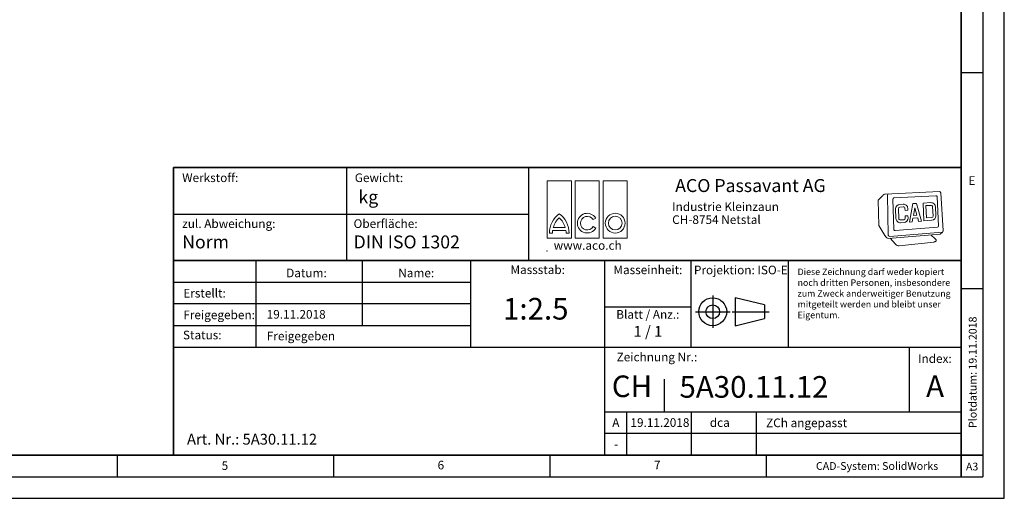
# Model space of a CAD drawing. Units: millimetres. Extents: x 0 to 420, y 0 to 297.
# Drawn here: x 192 to 420, y 0 to 111 of the extents above; entities that cross this region are included whole.
import ezdxf

# ---------------------------------------------------------------- set-up
doc = ezdxf.new("R2010")
doc.units = ezdxf.units.MM
doc.header["$PDSIZE"] = -1
doc.linetypes.add('CENTERX2', pattern=[20.32, 12.7, -2.54, 2.54, -2.54])
doc.layers.add('LINIEN-DICK', color=7, linetype='Continuous', lineweight=35)
doc.layers.add('LINIEN-NORMAL', color=7, linetype='Continuous', lineweight=25)
for name, color, linetype in [('LINIEN-DÜNN', 7, 'Continuous'), ('TEXT', 7, 'Continuous'), ('TEXT-DEUTSCH', 7, 'Continuous'), ('VORLAGE_TEXT', 7, 'Continuous')]:
    doc.layers.add(name, color=color, linetype=linetype)
doc.styles.add('SLDTEXTSTYLE0', font='TXT', dxfattribs={"width": 0.605})
doc.styles.add('SLDTEXTSTYLE2', font='TXT', dxfattribs={"width": 0.563})

# ---------------------------------------------------------------- blocks, each defined once
blk = doc.blocks.new('SW_NOTE_0')
at = {"color": 0, "linetype": 'Continuous', "lineweight": 0, "char_height": 2, "attachment_point": 1, "style": 'SLDTEXTSTYLE0'}
for s, insert in [('Industrie Kleinzaun', (0, 2.58)), ('CH-8754 Netstal', (0, -0.42))]:
    blk.add_mtext(s, dxfattribs=dict(at, insert=insert))
blk = doc.blocks.new('ACO-Logo')
at = {"color": 179, "linetype": 'Continuous', "lineweight": 18}
for p, q in [((0, 16.17), (0, 2.94)), ((5.59, 16.17), (0, 16.17)), ((5.59, 2.94), (5.59, 16.17)), ((6.46, 16.17), (6.46, 2.94)), ((12.05, 16.17), (6.46, 16.17)), ((12.05, 2.94), (12.05, 16.17)), ((12.93, 2.94), (12.93, 16.17)), ((12.93, 16.17), (18.52, 16.17)), ((18.52, 16.17), (18.52, 2.94)), ((90.64, 13.74), (78.15, 13.15)), ((77.51, 12.77), (76.49, 11.76)), ((76.49, 11.76), (76.65, 5.87)), ((78.63, 12.88), (78.84, 3.65)), ((79.85, 11.93), (80.09, 4.98)), ((80.13, 12.24), (89.85, 12.76)), ((90.46, 5.79), (90.16, 12.47)), ((91.53, 4.63), (90.96, 13.46)), ((80.53, 9.73), (80.61, 7.48)), ((81.17, 9.75), (81.24, 7.5)), ((81.47, 10.76), (82.27, 10.81)), ((81.51, 10.13), (82.31, 10.17)), ((82.69, 9.82), (82.71, 9.37)), ((82.71, 9.35), (83.34, 9.39)), ((83.33, 9.84), (83.34, 9.39)), ((83.7, 6.67), (84.51, 10.93)), ((84.51, 10.93), (85.35, 10.97)), ((84.64, 8.19), (84.97, 9.97)), ((84.97, 9.97), (85.45, 8.24)), ((85.35, 10.97), (86.49, 6.88)), ((86.88, 11.07), (88.67, 11.16)), ((87.08, 6.93), (86.88, 11.07)), ((87.55, 10.46), (88.71, 10.53)), ((87.68, 7.61), (87.55, 10.46)), ((89.19, 8.08), (89.09, 10.18)), ((89.82, 8.11), (89.73, 10.21)), ((10.61, 7.22), (11.22, 7.57)), ((81.63, 7.15), (82.43, 7.21)), ((82.75, 8.08), (83.39, 8.12)), ((82.75, 8.08), (82.77, 7.58)), ((83.39, 8.12), (83.4, 7.61)), ((84.36, 6.72), (84.51, 7.54)), ((84.51, 7.54), (85.63, 7.61)), ((84.64, 8.19), (85.45, 8.24)), ((85.63, 7.61), (85.85, 6.83)), ((85.85, 6.83), (86.49, 6.88)), ((87.08, 6.93), (88.91, 7.07)), ((87.68, 7.61), (88.85, 7.7)), ((1.26, 4.73), (4.33, 4.73)), ((4.18, 5.43), (1.41, 5.43)), ((11.23, 5.26), (10.63, 5.62)), ((76.65, 5.87), (78.03, 3.52)), ((80.41, 4.7), (90.18, 5.48)), ((81.68, 6.51), (82.48, 6.58)), ((83.7, 6.67), (84.36, 6.72)), ((0, 2.94), (5.59, 2.94)), ((0.51, 4.09), (1.21, 4.09)), ((4.37, 4.09), (5.08, 4.09)), ((6.46, 2.94), (12.05, 2.94)), ((18.52, 2.94), (12.93, 2.94)), ((78.03, 3.52), (78.36, 3.14)), ((78.36, 3.14), (78.47, 3.02)), ((78.8, 2.89), (90.8, 3.85)), ((79.16, 3.36), (91.26, 4.31)), ((79.26, 2.93), (80.49, 1.53)), ((88.68, 3.68), (89.67, 2.79)), ((89.67, 2.79), (89.75, 2.72)), ((89.75, 2.72), (89.8, 2.67)), ((89.8, 2.67), (89.84, 2.6)), ((89.84, 2.6), (89.87, 2.52)), ((89.87, 2.52), (89.87, 2.31)), ((90.8, 3.85), (91.4, 4.35)), ((81.34, 1.2), (89.33, 2.05))]:
    blk.add_line(p, q, dxfattribs=at)
for radius in [2.28, 1.58]:
    blk.add_circle((15.72, 6.41), radius, dxfattribs=at)
for centre, radius, start, end in [((90.66, 13.44), 0.3, 3.7249, 92.6996), ((78.19, 12.35), 0.8, 92.6996, 148.2554), ((78.93, 12.89), 0.3, 92.6996, 181.273), ((80.15, 11.94), 0.3, 93.0418, 181.9349), ((89.86, 12.46), 0.3, 2.5148, 93.0418), ((81.53, 9.76), 1, 93.1134, 181.9415), ((81.53, 9.76), 0.363, 93.1134, 181.9415), ((82.33, 9.81), 1, 1.9415, 93.1134), ((82.33, 9.81), 0.363, 1.9415, 93.1134), ((88.73, 10.16), 1, 2.6542, 93.1134), ((88.73, 10.16), 0.363, 2.6542, 93.1134), ((6.13, 4.07), 5.62, 126.4236, 179.7474), ((6.13, 4.07), 4.91, 132.7321, 163.9341), ((-0.54, 4.07), 5.62, 0.2526, 53.5764), ((-0.54, 4.07), 4.91, 16.0659, 47.2679), ((9.26, 6.41), 2.28, 30.7309, 330), ((9.26, 6.41), 1.58, 31.0558, 330), ((81.61, 7.51), 1, 181.9415, 274.3987), ((81.61, 7.51), 0.363, 181.9415, 274.3987), ((82.4, 7.57), 0.363, 274.3987, 1.9415), ((82.4, 7.57), 1, 274.3987, 1.9415), ((88.83, 8.07), 0.363, 274.3987, 2.6542), ((88.83, 8.07), 1, 274.3987, 2.6542), ((6.13, 4.07), 4.91, 172.3058, 179.7113), ((-0.54, 4.07), 4.91, 0.2887, 7.6942), ((80.39, 4.99), 0.3, 181.9349, 274.6063), ((90.16, 5.78), 0.3, 274.6063, 2.5148), ((91.23, 4.61), 0.3, 274.4996, 3.7249), ((78.77, 3.29), 0.4, 221.0091, 274.5606), ((79.14, 3.65), 0.3, 181.273, 274.4996), ((89.77, 2.31), 0.0984, 332.3803, 4.9765), ((81.24, 2.19), 1, 221.4087, 276.0561), ((89.05, 4.1), 2.08, 277.7635, 279.1918), ((89.32, 2.43), 0.379, 279.1918, 281.4992), ((89.13, 3.35), 1.32, 281.4992, 285.2551), ((88.05, 7.32), 5.43, 285.2551, 287.1087), ((89.48, 2.66), 0.555, 287.1087, 303.6901), ((89.69, 2.35), 0.188, 303.6901, 332.3803)]:
    blk.add_arc(centre, radius, start, end, dxfattribs=at)
at = {"color": 7, "linetype": 'Continuous', "lineweight": 0}
blk.add_blockref('SW_NOTE_0', (28.89, 8.64), dxfattribs=at)
at = {"color": 7, "linetype": 'Continuous', "lineweight": 0, "attachment_point": 2, "style": 'SLDTEXTSTYLE0'}
for s, insert, char_height in [('ACO Passavant AG', (46.98, 16.61), 3), ('www.aco.ch', (9.37, 2.26), 2)]:
    blk.add_mtext(s, dxfattribs=dict(at, insert=insert, char_height=char_height))
blk = doc.blocks.new('SW_NOTE_1')
at = {"color": 0, "linetype": 'Continuous', "lineweight": 0, "char_height": 1.5, "attachment_point": 1, "style": 'SLDTEXTSTYLE0'}
for s, insert in [('Diese Zeichnung darf weder kopiert', (0, 1.93)), ('noch dritten Personen, insbesondere', (0, -0.57)), ('zum Zweck anderweitiger Benutzung', (0, -3.07)), ('mitgeteilt werden und bleibt unser', (0, -5.57)), ('Eigentum.', (0, -8.07))]:
    blk.add_mtext(s, dxfattribs=dict(at, insert=insert))

msp = doc.modelspace()

# ---------------------------------------------------------------- linework, layer by layer
at = {"color": 7, "linetype": 'Continuous', "lineweight": 0}
msp.add_point((314.3511, 57.2427), dxfattribs=at)
at = {"layer": 'LINIEN-DICK'}
for p, q in [((410, 5), (410, 287)), ((228, 76.5), (228, 10)), ((228, 76.5), (410, 76.5)), ((20, 10), (415, 10))]:
    msp.add_line(p, q, dxfattribs=at)
at = {"layer": 'LINIEN-DÜNN'}
for p, q in [((420, 0), (420, 297)), ((415, 292), (415, 5)), ((410, 98.5), (415, 98.5)), ((268, 76.5), (268, 55)), ((228, 65.75), (310, 65.75)), ((228, 55), (410, 55)), ((410, 55), (228, 55)), ((247, 55), (247, 35)), ((271.6, 55), (271.6, 40)), ((347.6611, 35), (347.6611, 55)), ((370.0572, 55.012), (370.0572, 35)), ((228, 50), (296.6, 50)), ((410, 48.5), (415, 48.5)), ((357.7662, 46.372), (357.7662, 39.9353)), ((364.6059, 44.7376), (357.7662, 46.372)), ((296.6, 45), (228, 45)), ((347.6611, 44.2134), (327.6611, 44.2134)), ((364.6059, 44.7376), (364.6059, 41.5697)), ((357.7662, 39.9353), (364.6059, 41.5697)), ((228, 40), (296.6, 40)), ((398, 35), (398, 20)), ((341.4855, 20), (341.4855, 27.5647)), ((327.6611, 20), (410, 20)), ((332.6611, 20), (332.6611, 10)), ((347.6611, 20), (347.6611, 10)), ((362.6611, 20), (362.6611, 10)), ((410, 15), (327.6611, 15)), ((215, 10), (215, 5)), ((265, 10), (265, 5)), ((315, 10), (315, 5)), ((365, 10), (365, 5)), ((15, 5), (415, 5)), ((0, 0), (420, 0))]:
    msp.add_line(p, q, dxfattribs=at)
at = {"layer": 'LINIEN-DÜNN', "linetype": 'CENTERX2'}
for p, q in [((352.6175, 46.908), (352.6175, 39.4622)), ((348.624, 43.1537), (356.6109, 43.1537)), ((357.1289, 43.1537), (365.6255, 43.1537))]:
    msp.add_line(p, q, dxfattribs=at)
at = {"layer": 'LINIEN-DÜNN'}
for radius in [3.2183, 1.584]:
    msp.add_circle((352.6175, 43.1537), radius, dxfattribs=at)
at = {"layer": 'LINIEN-NORMAL'}
for p, q in [((310, 76.5), (310, 55)), ((410, 55), (228, 55)), ((296.6, 55), (296.6, 35)), ((327.6611, 10), (327.6611, 55)), ((228, 35), (410, 35))]:
    msp.add_line(p, q, dxfattribs=at)

# ---------------------------------------------------------------- block references
at = {"color": 7, "linetype": 'Continuous'}
msp.add_blockref('ACO-Logo', (314.3511, 57.2427), dxfattribs=at)
at = {"color": 7, "linetype": 'Continuous', "lineweight": 0}
msp.add_blockref('SW_NOTE_1', (372.2204, 51.2203), dxfattribs=at)

# ---------------------------------------------------------------- texts
at = {"layer": 'TEXT', "style": 'SLDTEXTSTYLE0'}
for s, insert, char_height, attachment_point in [('kg', (270.7376, 71.2122), 3, 1), ('Norm', (230, 60.8119), 3, 1), ('DIN ISO 1302', (269.6126, 60.8119), 3, 1), ('19.11.2018', (249.5285, 43.5603), 2, 1), ('Freigegeben', (249.5568, 38.5582), 2, 1), ('5A30.11.12', (344.9268, 28.2773), 5, 1), ('A', (403.9986, 28.4395), 5, 2), ('A', (330.2274, 18.5245), 2, 2), ('19.11.2018', (340.4143, 18.5246), 2, 2), ('dca', (354.2454, 18.5246), 2, 2), ('ZCh angepasst', (364.9469, 18.4594), 2, 1), ('Art. Nr.: 5A30.11.12', (231.1132, 14.9211), 2.5, 1), ('-', (330.2608, 13.5245), 2, 2)]:
    msp.add_mtext(s, dxfattribs=dict(at, insert=insert, char_height=char_height, attachment_point=attachment_point))
at = {"layer": 'TEXT-DEUTSCH', "insert": (411.7953, 42.0461), "char_height": 1.8, "attachment_point": 3, "rotation": 90, "style": 'SLDTEXTSTYLE0'}
msp.add_mtext('Plotdatum: 19.11.2018', dxfattribs=at)
at = {"layer": 'VORLAGE_TEXT'}
for s, insert, char_height, attachment_point, style in [('Werkstoff:', (230, 75.1611), 2, 1, 'SLDTEXTSTYLE0'), ('Gewicht:', (269.898, 75.1611), 2, 1, 'SLDTEXTSTYLE0'), ('E', (412.5161, 74.5096), 2, 2, 'SLDTEXTSTYLE0'), ('zul. Abweichung:', (230, 64.5423), 2, 1, 'SLDTEXTSTYLE0'), ('Oberfläche:', (269.6126, 64.5423), 2, 1, 'SLDTEXTSTYLE0'), ('Datum:', (254.0355, 53.1295), 2, 1, 'SLDTEXTSTYLE0'), ('Name:', (279.9349, 53.1361), 2, 1, 'SLDTEXTSTYLE0'), ('Massstab:', (312.1625, 53.8816), 2, 2, 'SLDTEXTSTYLE0'), ('Masseinheit:', (337.6324, 53.8554), 2, 2, 'SLDTEXTSTYLE0'), ('Projektion: ISO-E', (348.2746, 53.8191), 2, 1, 'SLDTEXTSTYLE0'), ('Erstellt:', (230.2614, 48.4499), 2, 1, 'SLDTEXTSTYLE0'), ('1:2.5', (311.7128, 46.349), 5, 2, 'SLDTEXTSTYLE0'), ('Freigegeben:', (230.2614, 43.4434), 2, 1, 'SLDTEXTSTYLE0'), ('Blatt / Anz.:', (337.6114, 43.5452), 2, 2, 'SLDTEXTSTYLE0'), ('Status:', (230.1851, 38.7794), 2, 1, 'SLDTEXTSTYLE0'), ('1 / 1', (337.6348, 39.8697), 2.5, 2, 'SLDTEXTSTYLE2'), ('Zeichnung Nr.:', (330.407, 33.6926), 2, 1, 'SLDTEXTSTYLE0'), ('Index:', (403.9553, 33.3249), 2, 2, 'SLDTEXTSTYLE0'), ('CH', (329.2896, 28.4139), 5, 1, 'SLDTEXTSTYLE0'), ('5', (239.875, 8.5638), 2, 2, 'SLDTEXTSTYLE0'), ('6', (289.7886, 8.6885), 2, 2, 'SLDTEXTSTYLE0'), ('7', (339.8003, 8.7205), 2, 2, 'SLDTEXTSTYLE0'), ('CAD-System: SolidWorks', (390.5946, 8.3847), 1.8, 2, 'SLDTEXTSTYLE0'), ('A3', (412.5579, 8.255), 1.8, 2, 'SLDTEXTSTYLE0')]:
    msp.add_mtext(s, dxfattribs=dict(at, insert=insert, char_height=char_height, attachment_point=attachment_point, style=style))

doc.saveas('drawing.dxf')
